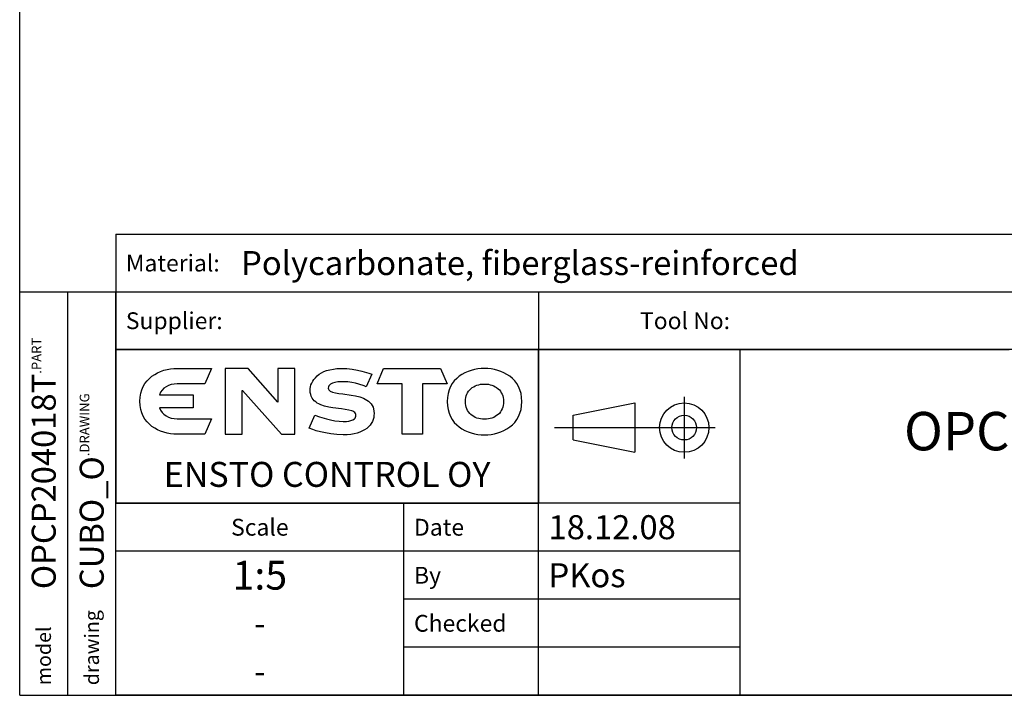
# Model space of a CAD drawing. Units: millimetres. Extents: x 12 to 202, y 7 to 290.
# Drawn here: x 17 to 119, y 7 to 77 of the extents above; entities that cross this region are included whole.
import ezdxf
from ezdxf.enums import TextEntityAlignment as Align

# ---------------------------------------------------------------- set-up
doc = ezdxf.new("R2010")
doc.units = ezdxf.units.MM
doc.header["$LTSCALE"] = 19.36
doc.layers.get('0').update_dxf_attribs({"linetype": 'CONTINUOUS'})
doc.styles.add('TEXTSTYLE_1', font='ARIAL.TTF')

# ---------------------------------------------------------------- blocks, each defined once
blk = doc.blocks.new('ENSTO_BL0', base_point=(49.39, 37.58))
at = {"color": 7, "linetype": 'CONTINUOUS'}
for p, q in [((32.69, 40.99), (33.03, 41.02)), ((33.03, 41.02), (33.38, 41.03)), ((33.38, 41.03), (36.95, 41.03)), ((36.95, 41.03), (36.26, 39.43)), ((40.77, 41.02), (38.39, 41.02)), ((38.39, 41.02), (38.39, 40.57)), ((43.88, 37.51), (40.77, 41.02)), ((45.65, 41.02), (43.88, 41.02)), ((43.88, 41.02), (43.88, 40.57)), ((45.65, 40.57), (45.65, 41.02)), ((49.65, 40.97), (50.03, 41.02)), ((50.03, 41.02), (50.47, 41.03)), ((50.47, 41.03), (51.05, 41.01)), ((51.05, 41.01), (51.62, 40.94)), ((54.21, 39.44), (54.88, 41.02)), ((54.88, 41.02), (60.82, 41.02)), ((60.82, 41.02), (61.51, 39.44)), ((65.03, 41.02), (64.7, 40.99)), ((65.38, 41.03), (65.03, 41.02)), ((65.73, 41.02), (65.38, 41.03)), ((66.08, 40.99), (65.73, 41.02)), ((30.26, 39.75), (30.5, 40)), ((30.5, 40), (30.76, 40.22)), ((30.76, 40.22), (31.05, 40.41)), ((31.05, 40.41), (31.36, 40.58)), ((31.36, 40.58), (31.67, 40.72)), ((31.67, 40.72), (32.01, 40.84)), ((32.01, 40.84), (32.35, 40.93)), ((32.35, 40.93), (32.69, 40.99)), ((38.39, 40.57), (38.39, 34.66)), ((43.88, 40.57), (43.88, 37.51)), ((45.65, 34.66), (45.65, 40.57)), ((47.62, 39.89), (47.78, 40.07)), ((47.78, 40.07), (47.96, 40.25)), ((47.96, 40.25), (48.16, 40.42)), ((48.16, 40.42), (48.4, 40.57)), ((48.4, 40.57), (48.67, 40.7)), ((48.67, 40.7), (48.95, 40.82)), ((48.95, 40.82), (49.29, 40.9)), ((49.29, 40.9), (49.65, 40.97)), ((51.62, 40.94), (52.15, 40.85)), ((52.15, 40.85), (52.61, 40.75)), ((52.61, 40.75), (53.33, 40.53)), ((53.65, 40.42), (53.08, 39.13)), ((53.33, 40.53), (53.65, 40.42)), ((62.49, 39.99), (62.24, 39.74)), ((62.75, 40.22), (62.49, 39.99)), ((63.04, 40.41), (62.75, 40.22)), ((63.35, 40.58), (63.04, 40.41)), ((63.68, 40.72), (63.35, 40.58)), ((64, 40.83), (63.68, 40.72)), ((64.35, 40.93), (64, 40.83)), ((64.7, 40.99), (64.35, 40.93)), ((66.41, 40.93), (66.08, 40.99)), ((66.76, 40.83), (66.41, 40.93)), ((67.1, 40.72), (66.76, 40.83)), ((67.41, 40.58), (67.1, 40.72)), ((67.72, 40.41), (67.41, 40.58)), ((68.01, 40.22), (67.72, 40.41)), ((68.29, 39.99), (68.01, 40.22)), ((68.53, 39.74), (68.29, 39.99)), ((29.72, 38.81), (29.86, 39.16)), ((29.86, 39.16), (30.04, 39.46)), ((30.04, 39.46), (30.26, 39.75)), ((32.02, 38.97), (31.83, 38.78)), ((32.25, 39.13), (32.02, 38.97)), ((32.5, 39.26), (32.25, 39.13)), ((32.78, 39.35), (32.5, 39.26)), ((33.08, 39.41), (32.78, 39.35)), ((33.39, 39.43), (33.08, 39.41)), ((36.26, 39.43), (33.39, 39.43)), ((47.24, 38.93), (47.27, 39.13)), ((47.27, 39.13), (47.32, 39.32)), ((47.32, 39.32), (47.41, 39.51)), ((47.41, 39.51), (47.5, 39.7)), ((47.5, 39.7), (47.62, 39.89)), ((49.13, 39.1), (49.12, 38.98)), ((49.12, 38.98), (49.13, 38.89)), ((49.18, 39.21), (49.13, 39.1)), ((49.24, 39.29), (49.18, 39.21)), ((49.34, 39.38), (49.24, 39.29)), ((49.43, 39.44), (49.34, 39.38)), ((49.55, 39.5), (49.43, 39.44)), ((49.82, 39.57), (49.55, 39.5)), ((50.11, 39.62), (49.82, 39.57)), ((50.37, 39.64), (50.11, 39.62)), ((50.79, 39.65), (50.37, 39.64)), ((51.16, 39.63), (50.79, 39.65)), ((51.56, 39.57), (51.16, 39.63)), ((51.94, 39.49), (51.56, 39.57)), ((52.3, 39.39), (51.94, 39.49)), ((52.87, 39.21), (52.3, 39.39)), ((53.08, 39.13), (52.87, 39.21)), ((56.81, 39.43), (54.21, 39.44)), ((56.81, 34.19), (56.81, 39.43)), ((61.51, 39.44), (58.93, 39.44)), ((58.93, 39.44), (58.93, 34.19)), ((61.84, 39.14), (61.7, 38.79)), ((62.02, 39.45), (61.84, 39.14)), ((62.24, 39.74), (62.02, 39.45)), ((63.97, 38.92), (64.11, 39.03)), ((64.11, 39.03), (64.27, 39.13)), ((64.27, 39.13), (64.43, 39.21)), ((64.43, 39.21), (64.6, 39.28)), ((64.6, 39.28), (64.78, 39.34)), ((64.78, 39.34), (64.97, 39.38)), ((64.97, 39.38), (65.18, 39.4)), ((65.18, 39.4), (65.38, 39.41)), ((65.38, 39.41), (65.59, 39.4)), ((65.59, 39.4), (65.79, 39.38)), ((65.79, 39.38), (65.98, 39.34)), ((65.98, 39.34), (66.16, 39.28)), ((66.16, 39.28), (66.34, 39.21)), ((66.34, 39.21), (66.5, 39.13)), ((66.5, 39.13), (66.65, 39.03)), ((66.65, 39.03), (66.8, 38.92)), ((68.74, 39.45), (68.53, 39.74)), ((68.92, 39.14), (68.74, 39.45)), ((69.07, 38.79), (68.92, 39.14)), ((29.51, 37.61), (29.54, 38.05)), ((29.54, 38.05), (29.61, 38.44)), ((29.61, 38.44), (29.72, 38.81)), ((31.66, 38.55), (31.54, 38.3)), ((31.54, 38.3), (35.05, 38.3)), ((31.83, 38.78), (31.66, 38.55)), ((35.05, 38.3), (35.05, 36.92)), ((40.17, 38.73), (40.19, 38.75)), ((40.17, 34.66), (40.17, 38.73)), ((40.19, 38.75), (44.26, 34.19)), ((47.23, 38.75), (47.24, 38.93)), ((47.25, 38.53), (47.23, 38.75)), ((47.29, 38.31), (47.25, 38.53)), ((47.35, 38.13), (47.29, 38.31)), ((47.43, 37.95), (47.35, 38.13)), ((47.54, 37.81), (47.43, 37.95)), ((49.13, 38.89), (49.18, 38.8)), ((49.18, 38.8), (49.24, 38.73)), ((49.24, 38.73), (49.33, 38.67)), ((49.33, 38.67), (49.57, 38.56)), ((49.57, 38.56), (49.87, 38.49)), ((49.87, 38.49), (50.23, 38.43)), ((50.23, 38.43), (50.63, 38.38)), ((50.63, 38.38), (51.51, 38.26)), ((51.51, 38.26), (51.95, 38.18)), ((51.95, 38.18), (52.39, 38.07)), ((52.39, 38.07), (52.78, 37.93)), ((52.78, 37.93), (52.97, 37.83)), ((61.52, 38.01), (61.49, 37.58)), ((61.59, 38.42), (61.52, 38.01)), ((61.7, 38.79), (61.59, 38.42)), ((63.4, 37.78), (63.43, 37.99)), ((63.43, 37.99), (63.47, 38.17)), ((63.47, 38.17), (63.55, 38.35)), ((63.55, 38.35), (63.63, 38.5)), ((63.63, 38.5), (63.73, 38.66)), ((63.73, 38.66), (63.85, 38.79)), ((63.85, 38.79), (63.97, 38.92)), ((66.8, 38.92), (66.93, 38.79)), ((66.93, 38.79), (67.04, 38.66)), ((67.04, 38.66), (67.13, 38.5)), ((67.13, 38.5), (67.22, 38.35)), ((67.22, 38.35), (67.29, 38.17)), ((67.29, 38.17), (67.34, 37.99)), ((67.34, 37.99), (67.37, 37.78)), ((69.19, 38.42), (69.07, 38.79)), ((69.25, 38.01), (69.19, 38.42)), ((69.27, 37.58), (69.25, 38.01)), ((29.54, 37.18), (29.51, 37.61)), ((29.61, 36.77), (29.54, 37.18)), ((35.05, 36.92), (31.54, 36.92)), ((31.54, 36.92), (31.66, 36.67)), ((47.67, 37.66), (47.54, 37.81)), ((47.81, 37.54), (47.67, 37.66)), ((47.97, 37.43), (47.81, 37.54)), ((48.15, 37.34), (47.97, 37.43)), ((48.33, 37.25), (48.15, 37.34)), ((48.74, 37.12), (48.33, 37.25)), ((49.17, 37.01), (48.74, 37.12)), ((49.61, 36.94), (49.17, 37.01)), ((50.49, 36.82), (49.61, 36.94)), ((52.97, 37.83), (53.14, 37.73)), ((53.14, 37.73), (53.31, 37.63)), ((53.31, 37.63), (53.45, 37.49)), ((53.45, 37.49), (53.57, 37.35)), ((53.57, 37.35), (53.68, 37.18)), ((53.68, 37.18), (53.78, 37)), ((53.78, 37), (53.84, 36.81)), ((61.49, 37.58), (61.52, 37.13)), ((61.52, 37.13), (61.59, 36.74)), ((63.39, 37.58), (63.4, 37.78)), ((63.4, 37.37), (63.39, 37.58)), ((63.43, 37.17), (63.4, 37.37)), ((63.47, 36.99), (63.43, 37.17)), ((63.55, 36.81), (63.47, 36.99)), ((67.29, 36.99), (67.22, 36.81)), ((67.34, 37.17), (67.29, 36.99)), ((67.37, 37.37), (67.34, 37.17)), ((67.37, 37.78), (67.37, 37.58)), ((67.37, 37.58), (67.37, 37.37)), ((69.19, 36.74), (69.25, 37.13)), ((69.25, 37.13), (69.27, 37.58)), ((29.72, 36.4), (29.61, 36.77)), ((29.86, 36.07), (29.72, 36.4)), ((30.04, 35.75), (29.86, 36.07)), ((31.66, 36.67), (31.83, 36.45)), ((31.83, 36.45), (32.02, 36.26)), ((32.02, 36.26), (32.25, 36.09)), ((32.25, 36.09), (32.5, 35.96)), ((32.5, 35.96), (32.78, 35.87)), ((47.12, 34.81), (47.71, 36.15)), ((47.71, 36.15), (48.2, 35.98)), ((48.2, 35.98), (48.93, 35.77)), ((50.89, 36.77), (50.49, 36.82)), ((51.25, 36.7), (50.89, 36.77)), ((51.56, 36.62), (51.25, 36.7)), ((51.68, 36.57), (51.56, 36.62)), ((51.79, 36.5), (51.68, 36.57)), ((51.88, 36.44), (51.79, 36.5)), ((51.94, 36.35), (51.88, 36.44)), ((51.91, 35.87), (51.95, 35.96)), ((51.98, 36.26), (51.94, 36.35)), ((51.95, 35.96), (51.99, 36.05)), ((52, 36.15), (51.98, 36.26)), ((51.99, 36.05), (52, 36.15)), ((53.85, 35.91), (53.79, 35.71)), ((53.84, 36.81), (53.87, 36.59)), ((53.87, 36.13), (53.85, 35.91)), ((53.87, 36.59), (53.89, 36.35)), ((53.89, 36.35), (53.87, 36.13)), ((61.59, 36.74), (61.7, 36.37)), ((61.7, 36.37), (61.84, 36.02)), ((61.84, 36.02), (62.02, 35.71)), ((63.63, 36.65), (63.55, 36.81)), ((63.73, 36.5), (63.63, 36.65)), ((63.85, 36.35), (63.73, 36.5)), ((63.97, 36.23), (63.85, 36.35)), ((64.11, 36.13), (63.97, 36.23)), ((64.27, 36.02), (64.11, 36.13)), ((64.43, 35.93), (64.27, 36.02)), ((64.6, 35.87), (64.43, 35.93)), ((66.34, 35.93), (66.16, 35.87)), ((66.5, 36.02), (66.34, 35.93)), ((66.65, 36.13), (66.5, 36.02)), ((66.8, 36.23), (66.65, 36.13)), ((66.93, 36.35), (66.8, 36.23)), ((67.04, 36.5), (66.93, 36.35)), ((67.13, 36.65), (67.04, 36.5)), ((67.22, 36.81), (67.13, 36.65)), ((68.74, 35.71), (68.92, 36.02)), ((68.92, 36.02), (69.07, 36.37)), ((69.07, 36.37), (69.19, 36.74)), ((30.26, 35.48), (30.04, 35.75)), ((30.5, 35.23), (30.26, 35.48)), ((30.76, 35), (30.5, 35.23)), ((31.05, 34.81), (30.76, 35)), ((32.78, 35.87), (33.08, 35.81)), ((33.08, 35.81), (33.39, 35.79)), ((33.39, 35.79), (36.95, 35.79)), ((36.95, 35.79), (36.26, 34.19)), ((48.93, 35.77), (49.35, 35.67)), ((49.35, 35.67), (49.79, 35.59)), ((49.79, 35.59), (50.24, 35.53)), ((50.24, 35.53), (50.67, 35.5)), ((50.67, 35.5), (51.03, 35.51)), ((51.03, 35.51), (51.25, 35.55)), ((51.25, 35.55), (51.47, 35.6)), ((51.47, 35.6), (51.68, 35.68)), ((51.68, 35.68), (51.85, 35.8)), ((51.85, 35.8), (51.91, 35.87)), ((53.31, 34.95), (53.12, 34.79)), ((53.47, 35.12), (53.31, 34.95)), ((53.6, 35.31), (53.47, 35.12)), ((53.71, 35.5), (53.6, 35.31)), ((53.79, 35.71), (53.71, 35.5)), ((62.02, 35.71), (62.24, 35.42)), ((62.24, 35.42), (62.49, 35.17)), ((62.49, 35.17), (62.75, 34.94)), ((62.75, 34.94), (63.04, 34.75)), ((64.78, 35.81), (64.6, 35.87)), ((64.97, 35.78), (64.78, 35.81)), ((65.18, 35.75), (64.97, 35.78)), ((65.38, 35.74), (65.18, 35.75)), ((65.59, 35.75), (65.38, 35.74)), ((65.79, 35.78), (65.59, 35.75)), ((65.98, 35.81), (65.79, 35.78)), ((66.16, 35.87), (65.98, 35.81)), ((67.72, 34.75), (68.01, 34.94)), ((68.01, 34.94), (68.29, 35.17)), ((68.29, 35.17), (68.53, 35.42)), ((68.53, 35.42), (68.74, 35.71)), ((31.36, 34.64), (31.05, 34.81)), ((31.67, 34.49), (31.36, 34.64)), ((32.01, 34.39), (31.67, 34.49)), ((32.35, 34.3), (32.01, 34.39)), ((32.68, 34.24), (32.35, 34.3)), ((33.03, 34.19), (32.68, 34.24)), ((33.37, 34.18), (33.03, 34.19)), ((33.38, 34.18), (33.37, 34.18)), ((36.26, 34.19), (33.38, 34.18)), ((38.39, 34.66), (38.39, 34.19)), ((38.39, 34.19), (40.17, 34.19)), ((40.17, 34.19), (40.17, 34.66)), ((44.26, 34.19), (45.65, 34.19)), ((45.65, 34.19), (45.65, 34.66)), ((47.5, 34.67), (47.12, 34.81)), ((47.86, 34.55), (47.5, 34.67)), ((48.31, 34.43), (47.86, 34.55)), ((48.82, 34.31), (48.31, 34.43)), ((49.4, 34.22), (48.82, 34.31)), ((50.03, 34.15), (49.4, 34.22)), ((50.68, 34.12), (50.03, 34.15)), ((51.09, 34.13), (50.68, 34.12)), ((51.46, 34.17), (51.09, 34.13)), ((51.81, 34.23), (51.46, 34.17)), ((52.12, 34.3), (51.81, 34.23)), ((52.41, 34.4), (52.12, 34.3)), ((52.67, 34.52), (52.41, 34.4)), ((52.91, 34.65), (52.67, 34.52)), ((53.12, 34.79), (52.91, 34.65)), ((58.93, 34.19), (56.81, 34.19)), ((63.04, 34.75), (63.35, 34.58)), ((63.35, 34.58), (63.68, 34.43)), ((63.68, 34.43), (64, 34.31)), ((64, 34.31), (64.35, 34.23)), ((64.35, 34.23), (64.7, 34.17)), ((64.7, 34.17), (65.03, 34.13)), ((65.03, 34.13), (65.38, 34.12)), ((65.38, 34.12), (65.73, 34.13)), ((65.73, 34.13), (66.08, 34.17)), ((66.08, 34.17), (66.41, 34.23)), ((66.41, 34.23), (66.76, 34.31)), ((66.76, 34.31), (67.1, 34.43)), ((67.1, 34.43), (67.41, 34.58)), ((67.41, 34.58), (67.72, 34.75))]:
    blk.add_line(p, q, dxfattribs=at)

msp = doc.modelspace()

# ---------------------------------------------------------------- linework, layer by layer
at = {"color": 7, "linetype": 'CONTINUOUS'}
for p, q in [((17, 7), (17, 290)), ((74.615, 36.151), (81.039, 37.436)), ((81.039, 37.436), (81.039, 32.297)), ((74.615, 33.582), (74.615, 36.151)), ((74.615, 33.582), (81.039, 32.297)), ((17, 7), (202, 7))]:
    msp.add_line(p, q, dxfattribs=at)
at = {"color": 2, "linetype": 'CONTINUOUS'}
for p, q in [((27, 55), (202, 55)), ((27, 55), (27, 49)), ((17, 7), (17, 49)), ((17, 49), (27, 49)), ((22, 7), (22, 49)), ((27, 49), (202, 49)), ((27, 49), (120, 49)), ((27, 49), (27, 43)), ((27, 7), (27, 49)), ((71, 49), (71, 43)), ((27, 43), (120, 43)), ((92, 43), (27, 43)), ((27, 7), (27, 43)), ((27, 43), (71, 43)), ((27, 43), (27, 27)), ((71, 7), (71, 43)), ((71, 43), (71, 27)), ((202, 43), (92, 43)), ((92, 7), (92, 43)), ((92, 7), (92, 43)), ((86.178, 38.079), (86.178, 31.654)), ((72.688, 34.866), (89.39, 34.866)), ((92, 27), (27, 27)), ((27, 27), (71, 27)), ((57, 7), (57, 27)), ((92, 22), (27, 22)), ((92, 17), (57, 17)), ((92, 12), (57, 12)), ((27, 7), (27, 9)), ((92, 7), (92, 9)), ((17, 7), (27, 7)), ((92, 7), (27, 7)), ((202, 7), (92, 7))]:
    msp.add_line(p, q, dxfattribs=at)
at = {"color": 7, "linetype": 'CONTINUOUS'}
for radius in [2.57, 1.285]:
    msp.add_circle((86.178, 34.866), radius, dxfattribs=at)

# ---------------------------------------------------------------- block references
at = {"color": 2, "linetype": 'CONTINUOUS'}
msp.add_blockref('ENSTO_BL0', (49.392, 37.578), dxfattribs=at)

# ---------------------------------------------------------------- texts
at = {"color": 2, "linetype": 'CONTINUOUS', "style": 'TEXTSTYLE_1'}
for s, p in [('Polycarbonate, fiberglass-reinforced', (40.05, 50.75)), ('18.12.08', (72.05, 23.25)), ('PKos', (72.05, 18.25))]:
    msp.add_text(s, height=2.5, dxfattribs=at).set_placement(p)
at = {"color": 2, "linetype": 'CONTINUOUS', "style": 'TEXTSTYLE_1', "oblique": 5}
for s, p in [('Material:', (28.05, 51.122)), ('Supplier:', (28.05, 45.122)), ('Date', (58.05, 23.622)), ('By', (58.05, 18.622)), ('Checked', (58.05, 13.622))]:
    msp.add_text(s, height=1.75, dxfattribs=at).set_placement(p)
msp.add_text('Tool No:', height=1.75, dxfattribs=at).set_placement((90.95, 45.122), align=Align.RIGHT)
at = {"color": 2, "linetype": 'CONTINUOUS', "style": 'TEXTSTYLE_1'}
for s, height, p in [('OPCP204018T', 4, (127, 32.5)), ('ENSTO CONTROL OY', 2.6, (49, 28.7)), ('1:5', 3, (42, 18)), ('-', 2.5, (42, 13.25)), ('-', 2.5, (42, 8.25))]:
    msp.add_text(s, height=height, dxfattribs=at).set_placement(p, align=Align.CENTER)
at = {"color": 2, "linetype": 'CONTINUOUS', "style": 'TEXTSTYLE_1', "oblique": 5}
msp.add_text('Scale', height=1.75, dxfattribs=at).set_placement((42, 23.622), align=Align.CENTER)
for s, p in [('drawing', (25.253, 8.05)), ('model', (20.253, 8.05))]:
    msp.add_text(s, height=1.5, rotation=90, dxfattribs=at).set_placement(p)
at = {"color": 2, "linetype": 'CONTINUOUS', "char_height": 2.5, "attachment_point": 1, "rotation": 90, "style": 'TEXTSTYLE_1'}
for s, insert, width in [('OPCP204018T\\H1.0000000000;.PART', (18.25, 18.05), 27.7658), ('CUBO_O\\H1.0000000000;.DRAWING', (23.25, 18.05), 21.85688)]:
    msp.add_mtext(s, dxfattribs=dict(at, insert=insert, width=width))

doc.saveas('drawing.dxf')
